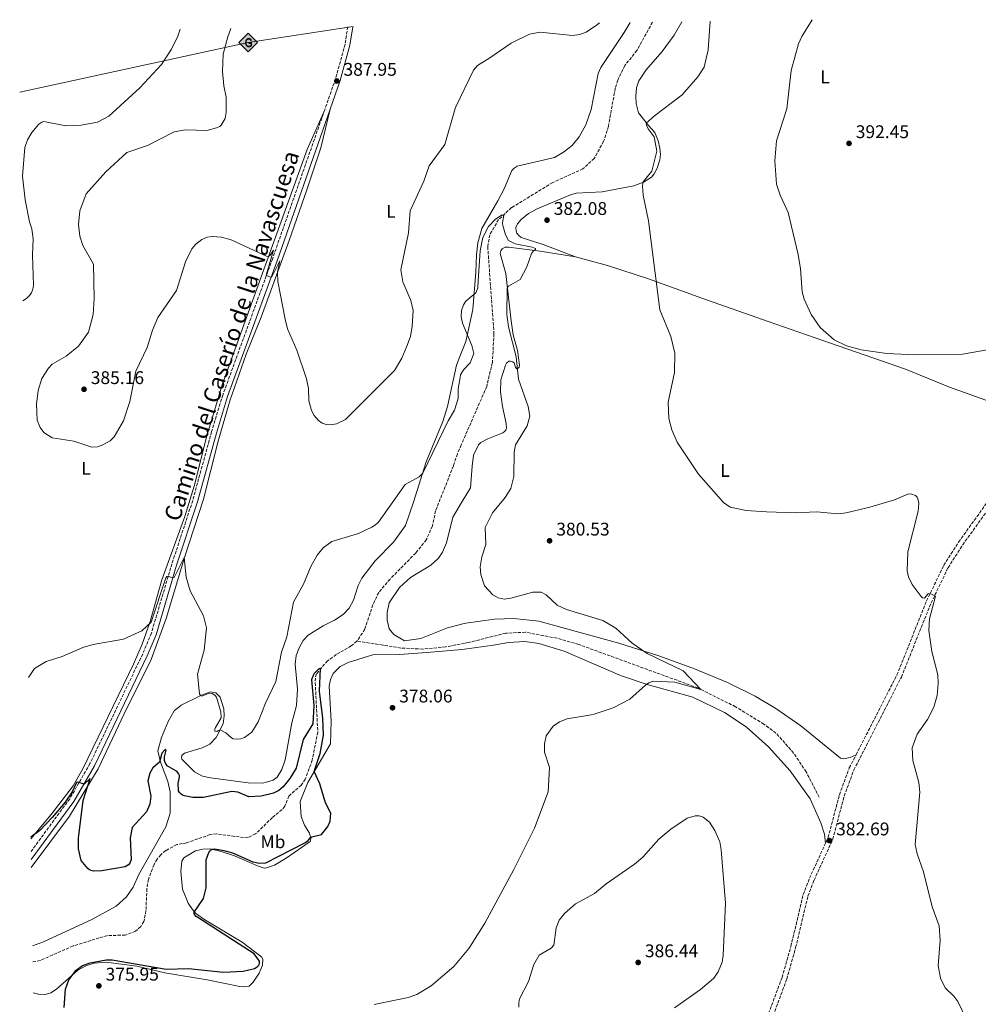
# Model space of a CAD drawing. Units: metres. Extents: x 604454 to 607928, y 4701456 to 4703821.
# Drawn here: x 604454 to 604978, y 4703237 to 4703775 of the extents above; entities that cross this region are included whole.
import ezdxf
from ezdxf.enums import TextEntityAlignment as Align

# ---------------------------------------------------------------- set-up
doc = ezdxf.new("R2010")
doc.units = ezdxf.units.M
doc.header["$MEASUREMENT"] = 0
doc.linetypes.add('DGN Style 3', pattern=[2.435890702152634, 1.739921930109024, -0.6959687720436097])
for name, color, linetype, lineweight in [('Barranco lineal', 142, 'DGN Style 3', 13), ('Camino', 7, 'DGN Style 3', 0), ('Cota de punto acotado terreno', 7, 'Continuous', 0), ('Curva de nivel directora', 30, 'Continuous', 30), ('Curva de nivel intermedia', 30, 'Continuous', 0), ('Etiqueta de uso rústico', 92, 'Continuous', 0), ('Gasoducto', 7, 'Continuous', 13), ('Línea de cambio de uso (parcela vista)', 92, 'Continuous', 0), ('Margen derecho', 7, 'Continuous', 0), ('Punto acotado terreno (símbolo)', 7, 'Continuous', 0), ('Registro Gasoducto', 7, 'Continuous', 0)]:
    doc.layers.add(name, color=color, linetype=linetype, lineweight=lineweight)
doc.styles.add('Style-Arial', font='arial.ttf')

# ---------------------------------------------------------------- blocks, each defined once
blk = doc.blocks.new('5PATER')
at = {"layer": 'Punto acotado terreno (símbolo)', "linetype": 'Continuous', "lineweight": 0}
h = blk.add_hatch(color=51, dxfattribs=at)
edge = h.paths.add_edge_path()
edge.add_ellipse((0, 0), major_axis=(-0.1095731443231308, -0.1110710700762829), ratio=0.9994222409660317, start_angle=0, end_angle=360)
blk = doc.blocks.new('5GASO')
at = {"layer": 'Registro Gasoducto', "linetype": 'Continuous', "lineweight": 0}
for color, points in [(253, [(0, -0.5090000823999756), (-0.509, -8.239997558519242e-08), (0, 0.5089999176000244), (0.0235, 0.2499999176000244), (0.0234, 0.25), (-0.03160000000000001, 0.2425), (-0.0786, 0.2215), (-0.1176, 0.1855), (-0.1481, 0.135), (-0.1681, 0.07150000000000001), (-0.1746, -0.004), (-0.1681, -0.078), (-0.1481, -0.142), (-0.1166, -0.1935), (-0.0756, -0.23), (-0.0266, -0.252), (0.0294, -0.2595), (0.0295, -0.2595000823999757)]), (7, [(0.0295, -0.2595000823999757), (-0.0265, -0.2520000823999757), (-0.0755, -0.2300000823999756), (-0.1165, -0.1935000823999756), (-0.148, -0.1420000823999756), (-0.168, -0.07800008239997559), (-0.1745, -0.004000082399975585), (-0.168, 0.07149991760002442), (-0.148, 0.1349999176000244), (-0.1175, 0.1854999176000244), (-0.0785, 0.2214999176000244), (-0.0315, 0.2424999176000244), (0.0235, 0.2499999176000244), (0.0575, 0.2474999176000244), (0.08800000000000001, 0.2404999176000244), (0.1145, 0.2284999176000244), (0.138, 0.2114999176000244), (0.1575, 0.1899999176000245), (0.173, 0.1644999176000244), (0.185, 0.1339999176000244), (0.193, 0.09899991760002441), (0.1175, 0.07999991760002441), (0.1045, 0.1164999176000244), (0.083, 0.1429999176000244), (0.055, 0.1594999176000245), (0.0225, 0.1649999176000244), (-0.0035, 0.1624999176000244), (-0.0265, 0.1549999176000244), (-0.0475, 0.1419999176000244), (-0.0655, 0.1244999176000244), (-0.0805, 0.1014999176000244), (-0.091, 0.07299991760002442), (-0.097, 0.03949991760002441), (-0.099, 0.0009999176000244148), (-0.097, -0.04100008239997559), (-0.09000000000000001, -0.07750008239997559), (-0.0785, -0.1090000823999756), (-0.062, -0.1345000823999756), (-0.0445, -0.1520000823999756), (-0.024, -0.1645000823999756), (-0.001, -0.1720000823999756), (0.025, -0.1745000823999756), (0.05100000000000001, -0.1720000823999756), (0.078, -0.1635000823999756), (0.104, -0.1500000823999756), (0.127, -0.1330000823999756), (0.127, -0.07100008239997559), (0.0235, -0.07100008239997559), (0.0235, 0.01399991760002442), (0.2025, 0.01399991760002442), (0.2025, -0.1830000823999756), (0.1705, -0.2120000823999756), (0.1275, -0.2370000823999756), (0.0785, -0.2540000823999757)]), (253, [(0, -0.5090000823999756), (0.0295, -0.2595000823999757), (0.0294, -0.2595), (0.0784, -0.254), (0.1274, -0.237), (0.1704, -0.212), (0.2024, -0.183), (0.2024, 0.014), (0.0234, 0.014), (0.0234, -0.07100000000000002), (0.1269, -0.07100000000000002), (0.1269, -0.133), (0.1039, -0.15), (0.0779, -0.1635), (0.0509, -0.172), (0.02490000000000001, -0.1745), (-0.0011, -0.172), (-0.0241, -0.1645), (-0.0446, -0.152), (-0.0621, -0.1345), (-0.0786, -0.109), (-0.0901, -0.0775), (-0.09710000000000002, -0.041), (-0.09910000000000002, 0.001), (-0.09710000000000002, 0.0395), (-0.0911, 0.07300000000000001), (-0.0806, 0.1015), (-0.0656, 0.1245), (-0.04760000000000001, 0.142), (-0.0266, 0.155), (-0.0036, 0.1625), (0.0224, 0.165), (0.0549, 0.1595), (0.0829, 0.143), (0.1044, 0.1165), (0.1174, 0.08), (0.1929, 0.099), (0.1849, 0.134), (0.1729, 0.1645), (0.1574, 0.19), (0.1379, 0.2115), (0.1144, 0.2285), (0.08790000000000002, 0.2405), (0.0574, 0.2475000000000001), (0.0234, 0.25), (0.0235, 0.2499999176000244), (0, 0.5089999176000244), (0.509, -8.239997558519242e-08)])]:
    blk.add_hatch(color=color, dxfattribs=at).paths.add_polyline_path(points)
at = {"layer": 'Registro Gasoducto', "color": 7, "linetype": 'Continuous', "lineweight": 0, "flags": 128}
blk.add_lwpolyline([(0, -0.5090000823999756), (0.509, -8.239997558519242e-08), (0, 0.5089999176000244), (-0.509, -8.239997558519242e-08), (0, -0.5090000823999756)], close=True, dxfattribs=at)

msp = doc.modelspace()

# ---------------------------------------------------------------- linework, layer by layer
at = {"layer": 'Barranco lineal', "color": 142, "linetype": 'DGN Style 3', "lineweight": 13}
for points in [[(604800.1500000004, 4703774.07, 382.1300000000047), (604791.6799999997, 4703758.57, 381.7299999999959), (604785, 4703750.359999999, 381.6699999999983), (604781.1399999997, 4703742.33, 381.6100000000006), (604779.8099999996, 4703737.91, 381.4400000000023), (604776.0800000001, 4703717.119999999, 381.1000000000058), (604773.4699999997, 4703708.980000001, 380.8699999999953), (604768.3399999999, 4703699.59, 380.820000000007), (604762.1799999997, 4703693.869999999, 380.6499999999942), (604745.6200000001, 4703686.41, 380.1300000000047), (604723.1399999997, 4703672.699999999, 380.1300000000047), (604716.0599999996, 4703666.15, 379.9600000000065), (604711.2599999999, 4703657.880000001, 379.8999999999942), (604710.1299999999, 4703651.359999999, 379.8999999999942), (604713.5499999998, 4703603.880000001, 378.8800000000047), (604712.6600000003, 4703587.970000001, 378.5899999999965), (604709.5800000001, 4703574.949999999, 378.4199999999983), (604698.9000000004, 4703550.5, 378), (604695.6699999999, 4703543.029999999, 377.8600000000006), (604693.5199999996, 4703538.060000001, 377.7700000000041), (604691.3799999999, 4703531.57, 377.8800000000047), (604681.6500000004, 4703506.980000001, 377.0899999999965), (604679.9000000004, 4703498.74, 377.0899999999965), (604676.5700000003, 4703491.180000001, 377.0299999999988), (604670.7599999999, 4703483.9, 376.8000000000029), (604656.7400000002, 4703469.67, 375.8899999999995), (604650.5499999998, 4703462.359999999, 375.6600000000035), (604647.2999999998, 4703455.640000001, 375.6600000000035), (604642.9699999997, 4703442.230000001, 375.6100000000006), (604638.6399999997, 4703435.74, 375.4900000000052)], [(604891.2699999996, 4703350.4, 382.4400000000023), (604884.1100000005, 4703364.350000001, 381.8699999999953), (604877.2999999998, 4703374.600000001, 381.7599999999948), (604867.6100000005, 4703385.529999999, 381.3600000000006), (604861.0300000003, 4703390.470000001, 380.9600000000065), (604845.5700000003, 4703399.91, 380.2200000000012), (604825, 4703410.17, 379.9900000000052), (604759.8399999999, 4703433.939999999, 379.3699999999953), (604747.8899999997, 4703437.380000001, 379.3099999999977), (604730.7300000006, 4703440.65, 379.1399999999995), (604719.9400000004, 4703440.09, 379.1399999999995), (604699.5, 4703435, 379.0800000000018), (604697.4199999999, 4703434.609999999, 379.0200000000041), (604687.2300000006, 4703432.66, 378.7400000000052), (604674.7100000001, 4703431.4, 378.570000000007), (604662.7199999997, 4703432, 377.5399999999936), (604652.8300000001, 4703433.600000001, 376.179999999993), (604638.6399999997, 4703435.74, 375.4900000000052)], [(604638.6399999997, 4703435.74, 375.4900000000052), (604635.5599999996, 4703433.140000001, 375.5500000000029), (604627.3499999996, 4703428.439999999, 375.1499999999942), (604622.5999999996, 4703424.99, 375.0399999999936), (604616.5300000003, 4703417.880000001, 374.9799999999959), (604615.9500000002, 4703415.600000001, 374.9199999999983), (604615.8700000001, 4703413.09, 374.8600000000006), (604617.2699999996, 4703386.08, 374.6399999999995), (604614.2000000002, 4703370.67, 374.0099999999948), (604610.4400000004, 4703360.27, 373.6699999999983), (604608.2599999999, 4703357.109999999, 373.6699999999983), (604601.5099999999, 4703351.109999999, 373.6100000000006), (604599.2199999997, 4703345.5, 373.6100000000006), (604597.7699999996, 4703343.689999999, 373.5500000000029), (604592.4400000004, 4703339.350000001, 373.5500000000029), (604583.3099999996, 4703330.430000001, 373.5500000000029), (604579.1799999997, 4703328.550000001, 373.5500000000029), (604576.7000000002, 4703328.390000001, 373.5500000000029), (604562.04, 4703330.449999999, 373.1000000000058), (604558.54, 4703330.060000001, 373.1000000000058), (604545.6600000003, 4703325.58, 372.6399999999995), (604540.1799999997, 4703324.539999999, 372.3600000000006), (604534.1799999997, 4703321.279999999, 371.9600000000065), (604531.4800000006, 4703319.060000001, 371.8999999999942), (604529.4400000004, 4703316.66, 371.8399999999965), (604527.79, 4703313.65, 371.6199999999953), (604524.6900000004, 4703305.529999999, 371.5599999999977), (604523.8600000005, 4703300.539999999, 371.5599999999977), (604523.3799999999, 4703288.52, 371.5), (604522.2599999999, 4703282.560000001, 371.3899999999995), (604520.4900000002, 4703279.730000001, 371.3899999999995), (604517.6399999997, 4703277.210000001, 371.3899999999995), (604512.04, 4703275.060000001, 371.3300000000018), (604502.3300000001, 4703274.880000001, 370.7599999999948), (604497.8399999999, 4703273.65, 370.7100000000065), (604483.5300000003, 4703269.189999999, 370.3099999999977), (604465.6100000005, 4703261.199999999, 369.9600000000065), (604461.4800000006, 4703260.430000001, 369.929999999993)]]:
    msp.add_polyline3d(points, dxfattribs=at)
at = {"layer": 'Camino', "color": 7, "linetype": 'DGN Style 3', "lineweight": 0}
for points in [[(604633.5899999993, 4703771.530000002, 389.0599999999977), (604632.2100000001, 4703761.960000002, 388.7299999999959), (604626.9499999986, 4703743.03, 387.9499999999972), (604621.0199999987, 4703726.100000001, 387.4900000000052)], [(604621.0199999987, 4703726.100000001, 387.4900000000052), (604592.4599999996, 4703644.57, 385.3000000000029), (604565.3599999981, 4703570.270000001, 382.9600000000065), (604559.2199999981, 4703550.240000002, 382.3999999999943), (604548.9299999995, 4703512.630000002, 381.4600000000065), (604537.5500000002, 4703478.080000001, 380.3600000000006), (604526.3200000006, 4703440.08, 378.4900000000052), (604521.6, 4703428.770000001, 378.020000000004), (604492.7600000016, 4703368.830000003, 375.6300000000047), (604481.730000001, 4703349.600000001, 374.5200000000042), (604460.5799999973, 4703320.86, 372.9600000000063)], [(604863.5500000013, 4703224.250000001, 382.2599999999949), (604873.5100000014, 4703251.08, 383.2799999999989), (604878.3900000007, 4703268.250000001, 383.7500000000001), (604885.1000000008, 4703296.440000001, 383.179999999993), (604888.4299999989, 4703305.090000001, 382.9499999999971), (604898.6900000006, 4703327.520000001, 382.6499999999942), (604904.8799999978, 4703351.040000002, 383.0000000000001), (604910.1900000006, 4703365.36, 383.0099999999949), (604936.1700000024, 4703416.140000002, 383.7899999999936), (604952.390000001, 4703456.630000002, 384.8099999999977), (604961.6999999982, 4703475.900000001, 385.4900000000052), (604969.6700000011, 4703488.4, 385.9100000000035), (604993.3399999995, 4703521.28, 387.1199999999953), (605013.6000000013, 4703552.09, 388.1900000000023), (605019.1800000003, 4703562.410000003, 388.6699999999984)], [(604911.3999999977, 4703373.65, 383.1199999999954), (604933.7100000015, 4703417.260000002, 383.7899999999936), (604949.920000001, 4703457.720000001, 384.8099999999977), (604959.3299999967, 4703477.220000003, 385.4900000000052), (604967.4299999991, 4703489.92, 385.9100000000035), (604991.1099999987, 4703522.810000001, 387.1199999999953), (605011.27, 4703553.480000002, 388.1900000000023), (605012.7199999985, 4703556.150000001, 388.320000000007)], [(604894.75, 4703325.410000001, 382.6900000000023), (604896.1299999993, 4703328.439999999, 382.6499999999942), (604902.3000000005, 4703351.850000001, 383.0000000000001), (604907.7099999996, 4703366.449999999, 383.0099999999949), (604911.3999999977, 4703373.65, 383.1199999999954)], [(604721.2699999987, 4703043.330000001, 376.6999999999971), (604723.2299999989, 4703044.37, 376.8699999999954), (604728.019999999, 4703048.01, 377.1399999999995), (604751.2100000011, 4703070.41, 378.2400000000052), (604770.5599999989, 4703087.880000001, 378.699999999997), (604778.1499999973, 4703095.910000003, 379.070000000007), (604784.530000001, 4703104.470000003, 379.3800000000047), (604809.0699999988, 4703142.420000001, 379.7299999999959), (604836.4299999997, 4703178.930000001, 380.2100000000065), (604847.1499999973, 4703195.340000002, 380.7400000000054), (604853.0700000006, 4703205.99, 381.2100000000065), (604861.03, 4703225.240000002, 382.2599999999949), (604870.9400000009, 4703251.920000001, 383.2799999999989), (604875.78, 4703268.930000001, 383.7500000000001), (604882.5100000001, 4703297.240000002, 383.179999999993), (604885.9400000012, 4703306.140000002, 382.9499999999971), (604894.75, 4703325.410000001, 382.6900000000023)]]:
    msp.add_polyline3d(points, dxfattribs=at)
at = {"layer": 'Curva de nivel directora', "color": 30, "linetype": 'Continuous', "lineweight": 30, "elevation": 375, "flags": 128}
for points in [[(604478.6199999996, 4703235.53), (604479.4899999992, 4703245.470000002), (604481.2500000005, 4703250.57), (604485.1799999999, 4703255.990000002), (604488.7400000006, 4703258.53), (604492.8499999989, 4703260.01), (604501.6399999998, 4703261.600000001), (604504.9700000002, 4703261.520000001), (604534.4700000001, 4703256.5), (604546.6399999985, 4703256.84), (604565.7000000001, 4703254.770000001), (604576.5499999997, 4703255.36), (604582.6999999987, 4703256.930000001), (604583.6599999998, 4703257.400000001), (604584.5499999993, 4703258.050000002), (604585.1699999986, 4703258.830000003), (604585.459999999, 4703259.650000002), (604585.3600000007, 4703260.77), (604582.4100000003, 4703264.890000002), (604551.6699999998, 4703284.65), (604550.8600000007, 4703285.250000002), (604550.1900000002, 4703286), (604549.7499999999, 4703286.730000001), (604549.6299999993, 4703287.570000002), (604554.8499999982, 4703295.07), (604556.1899999994, 4703301.01), (604556.2199999985, 4703316.27), (604557.7099999993, 4703320.200000001), (604558.2500000002, 4703321.03), (604558.9799999989, 4703321.77), (604559.9400000002, 4703322.150000002), (604560.9599999993, 4703322.240000002), (604565.8399999987, 4703321.41), (604570.5999999996, 4703320.109999999), (604581.7699999989, 4703315.08), (604585.4999999994, 4703314.4), (604588.879999999, 4703314.539999999), (604610.2699999996, 4703325.59), (604611.9900000007, 4703326.779999999), (604613.1100000005, 4703328.29), (604613.9299999987, 4703328.880000004), (604619.2300000006, 4703330.150000002), (604622.8200000002, 4703334.420000001), (604623.94, 4703337.430000001), (604624.32, 4703341.800000002), (604621.479999999, 4703347.390000002), (604618.4300000002, 4703357.820000002), (604615.2099999995, 4703364.439999999), (604618.5399999998, 4703374.439999999), (604620.3500000002, 4703384.340000002), (604619.9500000002, 4703393.7), (604618.1100000006, 4703408.390000002), (604618.77, 4703420.800000002), (604617.7699999987, 4703420.699999999), (604615.339999999, 4703417.99), (604614.5199999987, 4703416.550000001), (604613.8700000005, 4703414.539999999), (604615.0799999997, 4703400.67)], [(604615.0799999997, 4703400.67), (604614.6399999993, 4703390.62), (604609.2699999983, 4703382.03), (604605.5199999998, 4703366.320000002), (604602.070000001, 4703360.650000001), (604598.4000000008, 4703356.2), (604595.8999999996, 4703354.12), (604592.9899999994, 4703352.630000001), (604586.2300000002, 4703351.060000002), (604579.5899999995, 4703350.720000003), (604573.5399999989, 4703353.180000001), (604570.2599999999, 4703353.600000001), (604554.8700000006, 4703350.350000001), (604549.039999999, 4703350.240000002), (604544.5099999984, 4703351.240000002), (604543.4099999988, 4703351.660000001), (604542.4599999987, 4703352.24), (604541.7199999989, 4703353.010000001), (604541.0799999996, 4703353.970000003), (604540.9599999988, 4703358.180000001), (604541.7500000001, 4703361.359999999), (604541.6499999996, 4703362.350000001), (604541.2099999993, 4703363.34), (604540.5000000007, 4703364.280000002), (604539.6800000003, 4703364.859999999), (604534.9199999995, 4703367.58), (604533.86, 4703369.390000001), (604533.5499999992, 4703370.580000003), (604533.5, 4703372.600000001), (604534.4000000008, 4703376.189999999), (604533.8099999985, 4703376.449999999), (604532.1099999998, 4703374.609999999), (604530.7399999996, 4703369.550000002), (604527.0599999983, 4703366.440000001), (604525.469999999, 4703363.660000003), (604524.4599999988, 4703359.439999999), (604526.0500000002, 4703351.02), (604525.5599999984, 4703346.720000002), (604523.7199999989, 4703342.51), (604515.7599999994, 4703333.940000001), (604514.7000000001, 4703328.350000001), (604515.3199999991, 4703316.37), (604514.5799999993, 4703314.36), (604513.9099999988, 4703313.430000001), (604512.0499999991, 4703312.4), (604499.2799999994, 4703310.170000002), (604494.7300000008, 4703310.04), (604493.4500000001, 4703310.359999999), (604492.5400000004, 4703310.76), (604491.5999999995, 4703311.430000001), (604487.9999999985, 4703315.850000001), (604486.4699999996, 4703322.320000002), (604486.5599999991, 4703328.070000002), (604489.0299999989, 4703348.59), (604492.7899999986, 4703360.77), (604489.6300000001, 4703357.560000001), (604486.2100000003, 4703358.76), (604485.4900000006, 4703358.430000002), (604483.0399999986, 4703353.480000001), (604479.1399999983, 4703347.820000002), (604472.1199999999, 4703339.350000001), (604465.3099999991, 4703332.36), (604460.4599999988, 4703328.680000001)]]:
    msp.add_lwpolyline(points, dxfattribs=at)
at = {"layer": 'Curva de nivel intermedia', "color": 30, "linetype": 'Continuous', "lineweight": 0, "flags": 128}
for points, elevation in [([(604704.600000001, 4703750.319999999), (604711.2200000016, 4703754.55), (604722.9400000006, 4703762.55), (604733.0000000012, 4703767.42), (604738.8500000006, 4703768.489999998), (604756.4100000003, 4703766.779999998), (604760.4700000016, 4703767.3), (604763.9200000004, 4703768.539999999), (604770.150000002, 4703772.720000001), (604771.1199999999, 4703773.619999998)], 385), ([(604901.4700000011, 4703505.399999999), (604889.7300000021, 4703506.349999999), (604878.5700000018, 4703505.939999999), (604862.4400000004, 4703506.439999999), (604851.2700000014, 4703507.240000002), (604842.600000001, 4703509.02), (604838.940000002, 4703511.529999998), (604825.37, 4703527.099999998), (604813.6900000012, 4703544.470000001), (604810.7400000007, 4703551.189999999), (604809.0100000007, 4703557.49), (604808.6900000012, 4703566.399999999), (604812.1800000002, 4703582.609999998), (604812.4200000016, 4703593.099999999), (604810.1300000006, 4703602.180000001), (604804.1500000014, 4703616.859999998), (604798.0600000005, 4703665.4), (604795.1300000002, 4703679.439999999), (604794.6299999995, 4703684.56), (604795.1300000002, 4703686.699999999), (604799.7300000002, 4703692.680000001), (604802.4800000017, 4703703.519999999), (604801.0500000012, 4703711.349999999), (604797.8700000006, 4703715.77), (604796.8600000002, 4703717.789999999), (604796.780000002, 4703718.800000001), (604801.2800000014, 4703722.909999999), (604816.36, 4703734.409999999), (604824.8499999992, 4703744.17), (604828.4299999999, 4703749.489999999), (604830.6699999997, 4703758.88), (604831.5900000005, 4703774.550000001)], 385), ([(605004.9199999998, 4703598.87), (604969.5000000012, 4703592.640000001), (604943.4500000002, 4703592.199999998), (604928.3, 4703592.92), (604914.2699999998, 4703594.9), (604906.1900000019, 4703597.16), (604899.3700000001, 4703600.48), (604891.7500000005, 4703607.149999999), (604886.870000001, 4703614.220000001), (604882.9600000016, 4703622.599999999), (604881.8900000011, 4703626.749999999), (604881.0700000008, 4703639.219999999), (604879.7200000007, 4703647.050000002), (604874.3700000019, 4703669.96), (604869.8700000002, 4703679.570000002), (604867.8400000007, 4703685.420000001), (604866.9199999998, 4703698.310000001), (604867.9400000012, 4703709.220000001), (604873.5700000017, 4703726.630000001), (604875.9299999998, 4703747.61), (604880, 4703762.119999998), (604881.7100000001, 4703766.140000001), (604887.3300000015, 4703775.390000001)], 390), ([(604542.0000000005, 4703770.140000001), (604540.8600000005, 4703766.359999998), (604537.290000001, 4703759.26), (604531.7800000012, 4703750.869999999), (604519.9400000015, 4703738.220000001), (604503.0200000012, 4703722.699999999), (604496.9300000003, 4703719.369999998), (604487.8900000012, 4703717.789999999), (604479.6600000013, 4703717.470000001), (604467.5199999998, 4703719.679999999), (604466.5000000005, 4703719.449999999), (604464.7800000017, 4703718.3), (604461.0900000014, 4703713.800000001), (604458.6500000006, 4703709.739999999), (604457.1399999995, 4703705.59), (604455.8800000012, 4703689.849999999), (604457.3800000009, 4703676.849999999), (604459.6699999998, 4703664.929999999), (604461.0800000002, 4703661.050000001), (604461.7599999997, 4703655.710000001), (604461.3000000014, 4703646.779999998), (604461.8300000012, 4703630.390000001), (604461.5400000006, 4703628.15), (604460.8000000007, 4703626.13), (604459.6000000006, 4703624.449999999), (604458.1000000007, 4703622.999999999), (604456.0800000001, 4703621.760000001)], 380.0000000000001), ([(604569.8100000005, 4703770.560000001), (604568.140000001, 4703765.949999999), (604565.5999999995, 4703756.640000001), (604565.1300000001, 4703747.029999998), (604565.8299999997, 4703739.220000002), (604567.1900000009, 4703733.039999999), (604567.1900000009, 4703724.61), (604566.6700000003, 4703721.430000001), (604564.4700000007, 4703717.779999999), (604563.7100000008, 4703717.07), (604561.8800000001, 4703716.220000002), (604556.7200000014, 4703714.869999999), (604545.0500000014, 4703715.180000001), (604538.7500000005, 4703714.050000001), (604524.2300000008, 4703706.659999999), (604512.9100000019, 4703702.88), (604501.5300000003, 4703692.279999998), (604490.6300000015, 4703680.230000001), (604487.1600000003, 4703670.850000001), (604486.5900000003, 4703663.410000001), (604487.2899999999, 4703657.029999999), (604488.8300000001, 4703651.970000001), (604494.7900000013, 4703641.689999999), (604494.9800000011, 4703623.079999999), (604494.4900000016, 4703614.34), (604491.9800000016, 4703604.580000001), (604486.5800000014, 4703596.980000001), (604479.7400000017, 4703591.51), (604472.1399999999, 4703587.109999998), (604470.040000001, 4703584.909999999), (604466.5000000005, 4703579.210000001), (604464.5300000013, 4703572.800000001), (604463.520000001, 4703565.25), (604463.8600000008, 4703556.539999997), (604465.4800000013, 4703552.430000001), (604467.5900000012, 4703549.869999998), (604472.1500000011, 4703546.849999998), (604484.0399999999, 4703545.029999998), (604493.7200000006, 4703541.84), (604496.8699999999, 4703541.989999999), (604499.8000000003, 4703543.02), (604503.7400000008, 4703545.220000001), (604506.060000001, 4703547.4), (604511.1799999997, 4703556.07), (604514.6200000017, 4703566.699999999), (604517.7599999999, 4703583.329999999), (604524.0099999995, 4703596.289999999), (604526.9000000019, 4703605.73), (604529.9400000017, 4703612.550000002), (604540.0100000012, 4703627.470000002), (604544.9199999997, 4703642.980000001), (604548.5200000005, 4703650.069999998), (604550.6399999994, 4703652.640000001), (604553.9299999997, 4703655.25), (604556.9000000001, 4703656.59), (604559.5900000012, 4703656.899999999), (604564.6300000016, 4703656.59), (604569.8700000009, 4703655.140000001), (604589.6900000003, 4703645.909999999), (604590.5399999997, 4703646.119999999), (604591.3100000008, 4703646.77), (604593.0400000007, 4703649.51), (604589.1100000015, 4703635.75), (604590.9199999997, 4703634.859999998), (604591.530000002, 4703634.680000001), (604592.1199999999, 4703634.890000001), (604596.5800000014, 4703643.619999998), (604595.2800000005, 4703637.46), (604595.360000001, 4703632.259999999), (604599.3500000007, 4703611.76), (604600.6800000007, 4703606.519999999), (604605.8399999995, 4703594.690000001), (604611.0499999997, 4703579.17), (604612.1900000018, 4703573.82), (604612.390000001, 4703567.11), (604613.8600000015, 4703561.84), (604615.3600000013, 4703558.999999999), (604617.7199999995, 4703556.369999998), (604619.6700000007, 4703554.970000001), (604621.8500000001, 4703554.169999998), (604624.2999999998, 4703553.960000001), (604627.4500000014, 4703554.470000001), (604632.3300000008, 4703556.929999999), (604659.1100000006, 4703583.689999999), (604663.1699999997, 4703590.409999999), (604665.9700000003, 4703596.919999998), (604667.8400000011, 4703602.320000002), (604668.8899999994, 4703607.84), (604669.3900000001, 4703616.420000001), (604668.1299999994, 4703621.880000001), (604663.7000000017, 4703632.130000002), (604662.66, 4703638.689999999), (604666.7900000006, 4703658.939999998), (604667.7800000008, 4703670.999999999), (604675.1400000014, 4703687.230000001), (604678.2100000002, 4703695.539999999), (604686.6200000012, 4703707.260000001), (604692.2600000005, 4703726.829999999), (604692.7000000008, 4703727.739999999), (604702.4100000004, 4703747.8), (604704.600000001, 4703750.319999999)], 385), ([(604459.1600000003, 4703415.890000002), (604462.4800000016, 4703420.8), (604468.8699999999, 4703424.699999998), (604477.5600000002, 4703427.4), (604488.8700000002, 4703432.26), (604494.5200000008, 4703433.890000001), (604511.0099999997, 4703436.83), (604521.0900000003, 4703441.42), (604526.2100000011, 4703446.180000001), (604534.1600000017, 4703470.32), (604534.800000001, 4703471.069999998), (604535.6400000014, 4703471.310000001), (604537.1100000021, 4703470.590000001), (604538.070000001, 4703470.419999998), (604538.8300000011, 4703470.619999999), (604544.2699999993, 4703481.42), (604545.4000000001, 4703470.749999999), (604547.5300000003, 4703463.17), (604554.7200000009, 4703449.59), (604556.4700000011, 4703443.04), (604555.1000000008, 4703430.76), (604551.4400000018, 4703417.789999999), (604552.6700000013, 4703406.99), (604553.2099999998, 4703406.060000001), (604553.8700000015, 4703405.75), (604557.4800000013, 4703407.16), (604558.4800000006, 4703407.25), (604559.4900000007, 4703407.069999998), (604560.4200000007, 4703406.609999998), (604561.2600000009, 4703405.989999999), (604561.9800000007, 4703405.100000001), (604564.3299999998, 4703397.08), (604564.5300000011, 4703393.79), (604561.4199999997, 4703388.529999998), (604561.0199999996, 4703387.569999999), (604560.9600000015, 4703386.579999999), (604562.1600000019, 4703386.38), (604563.0400000003, 4703386.960000001), (604564.0000000013, 4703387.369999998), (604566.9800000008, 4703385.679999998), (604570.1700000004, 4703382.859999999), (604571.1000000003, 4703382.399999999), (604573.1800000012, 4703382.109999998), (604575.2599999999, 4703382.439999999), (604577.2699999993, 4703383.17), (604581.2100000001, 4703385.929999999), (604584.7300000006, 4703391.689999999), (604588.6599999999, 4703401.880000001), (604594.400000002, 4703413.759999999), (604597.4400000018, 4703429.67), (604600.3800000012, 4703438.039999999), (604604.0400000003, 4703456.980000001), (604609.4900000017, 4703466.949999999), (604613.4600000014, 4703476.470000002), (604616.9700000007, 4703482.789999999), (604620.1600000003, 4703486.84), (604624.9900000005, 4703490.189999999), (604639.5400000016, 4703494.640000001), (604646.8200000015, 4703498.079999999), (604648.7999999997, 4703499.310000001), (604650.3900000011, 4703500.800000001), (604665.0000000002, 4703521.439999999), (604672.6600000003, 4703525.63), (604674.6100000015, 4703527.640000002), (604688.4400000006, 4703556.079999999), (604691.9100000019, 4703561.909999999), (604693.880000001, 4703568.319999999), (604694.0199999996, 4703573.569999999), (604695.0800000012, 4703579.789999999), (604695.3300000017, 4703581.240000002), (604696.8400000003, 4703583.99), (604700.4500000002, 4703587.939999999), (604702.4599999996, 4703593.029999999), (604701.370000001, 4703597.350000001), (604696.3300000008, 4703609.529999999), (604695.6900000015, 4703613.07), (604695.7699999998, 4703616.369999999), (604696.8899999995, 4703619.560000001), (604698.2300000007, 4703621.600000001), (604703.5599999994, 4703626.029999999), (604704.6900000003, 4703628.819999999), (604704.9400000006, 4703632.699999999), (604705.9199999997, 4703649.039999999), (604707.4000000015, 4703656.380000001), (604710.5599999999, 4703662.449999999), (604714.3799999999, 4703666.359999998), (604717.9800000007, 4703668.690000001), (604718.8400000012, 4703668.390000001), (604718.3200000004, 4703665.409999999), (604718.2100000009, 4703663.92), (604718.3899999998, 4703662.949999998), (604719.8000000002, 4703657.869999999), (604721.4699999999, 4703654.720000001), (604725.0999999997, 4703652.930000001), (604734.3400000001, 4703651.059999999), (604736.1799999997, 4703650.27), (604736.26, 4703649.720000001), (604735.2100000017, 4703649.019999999), (604733.9900000013, 4703647.619999999), (604731.4500000001, 4703640.359999999), (604727.8500000013, 4703633.430000001)], 380.0000000000001), ([(604727.8500000013, 4703633.430000001), (604721.4699999999, 4703629.76), (604721.0000000005, 4703629.21), (604720.8000000016, 4703628.619999998), (604720.4900000008, 4703614.25), (604721.5599999992, 4703607.48), (604725.6600000008, 4703591.140000001), (604726.860000001, 4703579.02), (604732.2800000014, 4703564.059999999), (604733.1900000012, 4703558.789999999), (604731.7200000006, 4703553.34), (604725.2100000015, 4703542.999999999), (604724.5600000012, 4703538.96), (604724.4400000004, 4703525.789999999), (604722.7500000006, 4703519.17), (604719.7399999998, 4703514.17), (604712.6699999999, 4703505.859999999), (604708.8099999998, 4703497.8), (604709.1600000008, 4703488.499999999), (604706.9099999999, 4703481.789999999), (604706.0200000004, 4703476.409999998), (604706.4400000006, 4703472.130000001), (604708.3600000005, 4703466.02), (604712.9000000001, 4703461.04), (604715.900000002, 4703459.399999999), (604719.1200000007, 4703458.730000001), (604722.7599999995, 4703459.17), (604734.7600000004, 4703462.449999998), (604739.2700000008, 4703462.460000001), (604742.0900000016, 4703460.999999999), (604748.0799999996, 4703455.369999999), (604753.1, 4703452.970000001), (604773.1000000003, 4703447.060000001), (604780.1600000013, 4703442.87), (604789.110000001, 4703434.73), (604797.170000001, 4703429.039999999), (604816.8300000017, 4703419.539999999), (604826.6300000006, 4703409.390000002), (604812.3800000013, 4703413.300000001), (604800.610000001, 4703413.859999999), (604798.2000000014, 4703412.980000001), (604796.3399999995, 4703411.73), (604787.7699999998, 4703404.13), (604778.61, 4703399.289999999), (604767.7400000005, 4703395.59), (604753.4800000021, 4703393.340000001), (604749.4000000006, 4703391.730000001), (604745.8500000011, 4703389.220000001), (604742, 4703384), (604741.1300000005, 4703379.679999999), (604741.1799999997, 4703375.130000001), (604743.8000000016, 4703366.67), (604743.1399999999, 4703353.369999998), (604735.6800000012, 4703333.519999998), (604724.2999999997, 4703311.01), (604708.5300000004, 4703281.55), (604700.0900000003, 4703268.359999998), (604699.7300000006, 4703267.789999999), (604691.5600000009, 4703257.92), (604679.2300000016, 4703247.380000001), (604671.3500000003, 4703242.710000002), (604666.6200000007, 4703240.970000001), (604647.9800000016, 4703237.249999999)], 380.0000000000001), ([(604971.6, 4703229.430000001), (604966.9700000009, 4703238.739999999), (604964.8400000008, 4703241.699999999), (604960.1500000014, 4703246.199999998), (604957.5200000006, 4703251.580000001), (604956.28, 4703258.470000001), (604957.3100000005, 4703272.210000002), (604956.8099999998, 4703280.140000001), (604953.0700000003, 4703290.609999999), (604948.22, 4703309.77), (604944.730000001, 4703319.529999998), (604943.6600000003, 4703324.600000001), (604946.2900000011, 4703353.289999999), (604945.6300000016, 4703358.560000001), (604942.3600000016, 4703370.539999999), (604942.1100000013, 4703377.5), (604944.8100000013, 4703384.930000001), (604950.4500000008, 4703392.939999999), (604953.9300000009, 4703399.65), (604955.7200000013, 4703406.13), (604956.2000000018, 4703412.63), (604956.1200000015, 4703417.259999999), (604952.8300000012, 4703430.17), (604951.2100000007, 4703441.52), (604951.5999999996, 4703448), (604954.8600000007, 4703460.34), (604951.8600000012, 4703461.730000001), (604950.8700000009, 4703461.560000001), (604948.79, 4703459.16), (604947.7500000006, 4703459.430000001), (604946.9100000003, 4703460.159999999), (604942.1200000002, 4703466.659999999), (604940.0999999996, 4703470.899999999), (604939.4100000013, 4703474.199999998), (604939.6900000006, 4703484.59), (604945.3900000004, 4703506.74), (604945.6800000009, 4703511.220000001), (604945.2200000006, 4703513.539999999), (604944.730000001, 4703514.480000001), (604943.8800000015, 4703515.27), (604941.8699999999, 4703516.019999999), (604940.7000000009, 4703516.189999999), (604939.7100000007, 4703516.099999999), (604932.4199999995, 4703512.930000001), (604918.8499999997, 4703508.970000001), (604906.0100000009, 4703505.88), (604901.4700000011, 4703505.399999999)], 385), ([(604727.1699999997, 4703235.779999998), (604727.1100000015, 4703238.119999998), (604727.5200000005, 4703240.34), (604732.4300000012, 4703249.660000001), (604735.3700000005, 4703259.119999998), (604738.2600000005, 4703264.199999998), (604744.7300000014, 4703267.899999999), (604746.2300000011, 4703269.659999999), (604747.6000000014, 4703279.140000001), (604749.2400000021, 4703283.279999998), (604752.0400000004, 4703286.99), (604758.0599999997, 4703292.119999998), (604768.430000001, 4703297.88), (604774.8100000002, 4703303.090000001), (604790.4100000019, 4703313.819999999), (604794.8200000018, 4703317.689999999), (604803.6600000019, 4703327.489999999), (604810.0999999993, 4703333.02), (604819.0800000002, 4703338.999999999), (604823.4600000011, 4703340.369999999), (604825.6900000018, 4703340.310000001), (604827.8399999999, 4703339.619999998), (604831.3600000005, 4703336.779999999), (604834.2100000002, 4703332.26), (604836.9400000017, 4703326.029999998), (604837.7500000007, 4703321.66), (604840.0100000005, 4703292.519999998), (604838.7600000009, 4703264.04), (604838.1399999995, 4703260.26), (604836.0400000007, 4703254.970000001), (604833.7499999997, 4703251.59), (604826.2999999998, 4703245.439999999), (604812.130000001, 4703235.279999999)], 385)]:
    msp.add_lwpolyline(points, dxfattribs=dict(at, elevation=elevation))
at = {"layer": 'Gasoducto', "color": 7, "linetype": 'Continuous', "lineweight": 13, "extrusion": (-0.06013417794779692, -0.007521420011917247, 0.9981619652559134), "elevation": -71350.02350127336, "flags": 128}
msp.add_lwpolyline([(-4592362.461897888, 1181595.901828818), (-4592360.945644055, 1181537.818638698), (-4592349.559021494, 1181410.266633124)], dxfattribs=at)
at = {"layer": 'Línea de cambio de uso (parcela vista)', "color": 92, "linetype": 'Continuous', "lineweight": 0}
for points in [[(604787.8700000001, 4703773.880000001, 384.2100000000065), (604784.6799999997, 4703768.310000001, 383.8300000000018), (604772, 4703749.27, 384.8000000000029), (604770.4500000002, 4703746.039999999, 384.2799999999988), (604766.6799999997, 4703726.220000001, 382.3399999999965), (604763.6699999999, 4703717.84, 382.0599999999977), (604760.1500000004, 4703711.300000001, 382), (604756.25, 4703706.59, 382.9100000000035), (604751.5899999999, 4703702.9, 383.4799999999959), (604746.6600000003, 4703700.02, 383.6600000000035), (604726.25, 4703695.350000001, 383.3699999999953), (604724.5899999999, 4703694.220000001, 383.1999999999971), (604723.3499999996, 4703692.930000001, 382.9100000000035), (604719.1600000003, 4703682.960000001, 382.3399999999965), (604715.6699999999, 4703676.33, 381.429999999993), (604706.9699999997, 4703661.25, 380.5800000000018), (604704.7800000003, 4703653.52, 380.5800000000018), (604704.0199999996, 4703646.949999999, 380.6900000000023), (604703.6200000001, 4703637.4, 380.75), (604702.0499999998, 4703616.99, 379.7799999999988), (604699.2599999999, 4703604.430000001, 379.8399999999965), (604698.0999999996, 4703599.5, 380.6300000000047), (604694.8899999997, 4703591.380000001, 381.7100000000065), (604692.9800000006, 4703586.560000001, 382.3399999999965), (604688.1500000004, 4703564.050000001, 381.7200000000012), (604685.6399999997, 4703555.789999999, 381.1499999999942), (604676.5199999996, 4703533.82, 380.2899999999936), (604669.5899999999, 4703511.710000001, 379.3800000000047), (604665.2199999997, 4703499.039999999, 379.7799999999988), (604658.6900000004, 4703489.91, 379.2700000000041), (604648.5999999996, 4703479.609999999, 378.5800000000018), (604641.3099999996, 4703470.17, 378.75), (604639.25, 4703466.220000001, 378.8699999999953), (604636.8499999996, 4703458.100000001, 378.3500000000058), (604634.4100000003, 4703453.779999999, 377.8399999999965), (604631.1600000003, 4703450.380000001, 377.6100000000006), (604626.4400000004, 4703447.279999999, 377.5), (604620.2699999996, 4703444.16, 377.6100000000006), (604612, 4703439.060000001, 378.5800000000018), (604609.3200000003, 4703436.16, 378.9199999999983), (604607.0300000003, 4703432.01, 379.320000000007), (604605.3799999999, 4703427.949999999, 379.6100000000006), (604604.8399999999, 4703423.26, 379.6100000000006), (604606.2599999999, 4703409.460000001, 379.4900000000052), (604605.6100000005, 4703400.5, 379.1000000000058), (604603.1600000003, 4703391.100000001, 378.8099999999977), (604599.3799999999, 4703370.930000001, 378.6399999999995), (604597.6399999997, 4703365.67, 378.5299999999988), (604595.1200000001, 4703361.350000001, 378.3500000000058), (604592.9299999997, 4703359.76, 378.3000000000029), (604587.2199999997, 4703358.08, 378.0099999999948), (604579.29, 4703358.380000001, 377.9600000000065), (604558.7100000001, 4703360.970000001, 378.2400000000052), (604554.2699999996, 4703361.949999999, 378.3500000000058), (604549.8300000001, 4703364.32, 378.179999999993), (604543.0099999999, 4703371.220000001, 377.6699999999983), (604542.7699999996, 4703371.980000001, 377.6699999999983), (604542.9699999997, 4703373.32, 377.6699999999983), (604544.4600000001, 4703374.58, 377.7299999999959), (604554.1600000003, 4703377.380000001, 378.070000000007), (604558.1799999997, 4703379.52, 378.6399999999995), (604561.8200000003, 4703383.060000001, 379.4400000000023), (604565.6200000001, 4703390.630000001, 380.2899999999936), (604566.1900000004, 4703394.980000001, 380.5200000000041), (604566, 4703398.77, 380.9799999999959), (604564, 4703405.07, 380.9199999999983), (604561.6200000001, 4703407.480000001, 380.6300000000047), (604558.5899999999, 4703408.109999999, 380.3500000000058), (604553.7199999997, 4703406.289999999, 380.0099999999948), (604542.6500000004, 4703400.710000001, 378.5299999999988), (604538.8399999999, 4703397.66, 378.0099999999948), (604535.4800000006, 4703391.850000001, 377.6100000000006), (604531.8600000005, 4703383.17, 376.929999999993), (604529.8700000001, 4703375.730000001, 375.8999999999942), (604531.2300000006, 4703369.689999999, 375.1100000000006), (604535.3200000003, 4703358.970000001, 374.5899999999965), (604536.5599999996, 4703353.4, 374.3099999999977), (604536.5700000003, 4703341.67, 373.8000000000029), (604534.1699999999, 4703334.25, 373.4499999999971), (604519.5199999996, 4703308.210000001, 373.8000000000029), (604516.4199999999, 4703301.230000001, 373.2799999999988), (604512.7000000002, 4703295.970000001, 372.7700000000041), (604507.0599999996, 4703290.930000001, 372.5399999999936), (604493.8700000001, 4703283.630000001, 372.7100000000065), (604467.3600000005, 4703271.41, 371.75), (604461.3499999996, 4703269.189999999, 371.5)], [(604758.0599999996, 4703645.730000001, 383.0099999999948), (604740.4800000006, 4703652.59, 381.6999999999971), (604728.3600000005, 4703656.430000001, 381.4199999999983), (604727.1200000001, 4703657.439999999, 381.4199999999983), (604726.0899999999, 4703658.800000001, 381.4799999999959), (604725.5800000001, 4703660.029999999, 381.5299999999988), (604725.5099999999, 4703661.779999999, 381.6499999999942), (604726.3600000005, 4703663.74, 381.6499999999942), (604728.4100000003, 4703666.180000001, 381.929999999993), (604732.3499999996, 4703669.460000001, 382.1600000000035), (604737.1100000005, 4703671.960000001, 382.1600000000035), (604755.3300000001, 4703679.699999999, 382.7899999999936), (604758.4100000003, 4703680.550000001, 382.8399999999965), (604772.6799999997, 4703681.359999999, 383.5800000000018), (604789.9500000002, 4703684.680000001, 384.9499999999971), (604795.2100000001, 4703686.52, 385.1199999999953), (604799.5899999999, 4703689.33, 385.75), (604801.0599999996, 4703691.210000001, 385.9199999999983), (604802.7800000003, 4703694.24, 386.1499999999942), (604804.2199999997, 4703698.800000001, 386.0299999999988), (604804.6100000005, 4703701.640000001, 386.0299999999988), (604804.2199999997, 4703705.25, 386.0299999999988), (604803.2999999998, 4703709.27, 385.9799999999959), (604801.3899999997, 4703713.75, 385.5800000000018), (604798, 4703717.480000001, 385.3500000000058), (604792.5599999996, 4703724.460000001, 383.4700000000012), (604791.2800000003, 4703729.52, 382.5599999999977), (604791.04, 4703733.609999999, 382.2200000000012), (604791.4299999997, 4703738.100000001, 382.1600000000035), (604792.6799999997, 4703742.029999999, 382.1000000000058), (604796.6100000005, 4703748.02, 382.1000000000058), (604805.4100000003, 4703758.09, 382.4400000000023), (604811.9800000006, 4703766.850000001, 382.6699999999983), (604816.1900000004, 4703774.310000001, 383.7200000000012)], [(604621.0199999996, 4703726.100000001, 387.4900000000052), (604611.4100000003, 4703704.42, 386.6999999999971), (604564.9600000001, 4703575.789999999, 382.9400000000023), (604556.4199999999, 4703547.17, 382.4799999999959), (604549.79, 4703520.49, 381.6300000000047), (604544.5899999999, 4703503.84, 381.3399999999965), (604531.9500000002, 4703469.199999999, 381.0599999999977), (604525.6600000003, 4703446.480000001, 380.1399999999995), (604521.2400000002, 4703434.16, 379), (604516.5199999996, 4703423.09, 378.320000000007), (604488.8399999999, 4703365.99, 375.8099999999977), (604483.5, 4703356.609999999, 375.5899999999965), (604471.6200000001, 4703340.970000001, 375.5299999999988), (604460.4800000006, 4703327.640000001, 374.8500000000058)], [(604460.7100000001, 4703312.100000001, 372.4199999999983), (604481.5499999998, 4703340.07, 374.1399999999995), (604497.1900000004, 4703365.970000001, 375.4499999999971), (604511.4800000006, 4703396.060000001, 376.0800000000018), (604526.2400000002, 4703425.720000001, 377.5599999999977), (604534.4199999999, 4703448.060000001, 378.6399999999995), (604544.4699999997, 4703481.470000001, 379.9499999999971), (604554.8099999996, 4703513.33, 381.5500000000029), (604562.8499999996, 4703545.039999999, 382.3399999999965), (604569.2599999999, 4703567.060000001, 382.8600000000006), (604578.1600000003, 4703592.550000001, 383.6499999999942), (604586.3600000005, 4703612.880000001, 384.1100000000006), (604601.6600000003, 4703654.800000001, 385.5299999999988), (604611.2199999997, 4703682.49, 385.9900000000052), (604618.9100000003, 4703705.380000001, 386.9600000000065), (604624, 4703726.4, 387.5200000000041)], [(604758.0599999996, 4703645.730000001, 383.0099999999948), (604738.8499999996, 4703648.949999999, 380.1100000000006), (604721.4100000003, 4703651.02, 379.7100000000065), (604719.5999999996, 4703651.01, 379.7100000000065), (604718.0899999999, 4703650.09, 379.7100000000065), (604717.3399999999, 4703649.09, 379.5899999999965), (604716.9199999999, 4703647.539999999, 379.5399999999936), (604719.9500000002, 4703636.619999999, 379.4799999999959), (604722.8899999997, 4703610.880000001, 381.1900000000023), (604723.9900000002, 4703603.130000001, 380.9100000000035), (604726.4400000004, 4703594.52, 380.6199999999953), (604727.5700000003, 4703586.560000001, 380.7899999999936), (604727.3399999999, 4703585.539999999, 380.7899999999936), (604726.7699999996, 4703584.890000001, 380.3899999999995), (604726.0700000003, 4703584.619999999, 380.2200000000012), (604725.2999999998, 4703585.34, 379.6499999999942), (604724.5499999998, 4703587.789999999, 379.4199999999983), (604723.7300000006, 4703588.390000001, 379.3099999999977), (604722.5, 4703588.850000001, 379.0800000000018), (604721.6500000004, 4703588.779999999, 379.0200000000041), (604720.4400000004, 4703587.75, 379.0200000000041), (604719.75, 4703586.57, 379.0200000000041), (604717.3200000003, 4703578.640000001, 378.9700000000012), (604717.0300000003, 4703571.92, 378.8000000000029), (604718.1600000003, 4703564.029999999, 378.5099999999948), (604720.2100000001, 4703554.680000001, 378.8000000000029), (604720.3799999999, 4703552.140000001, 378.8000000000029), (604720.04, 4703551.09, 378.9100000000035), (604719.3499999996, 4703550.289999999, 378.9100000000035), (604718.3600000005, 4703549.609999999, 378.9100000000035), (604710.25, 4703546.32, 378.6300000000047), (604706.2999999998, 4703544.33, 378.4499999999971), (604705.0300000003, 4703543.09, 378.4499999999971), (604702.3499999996, 4703537.4, 378.4499999999971), (604701.7100000001, 4703531.32, 378.4499999999971), (604700.7199999997, 4703519.529999999, 378.3999999999942), (604696.1699999999, 4703512.050000001, 378.2100000000065), (604690.9699999997, 4703503.52, 378), (604687.6600000003, 4703489.5, 378.1100000000006), (604685.4600000001, 4703484.390000001, 378.1699999999983), (604683.3099999996, 4703481.140000001, 378.1699999999983), (604679.0899999999, 4703477.34, 378.1699999999983), (604667.8499999996, 4703470.480000001, 378.1100000000006), (604661.8600000005, 4703465.029999999, 378.1100000000006), (604656.2599999999, 4703456.609999999, 377.8800000000047), (604655.1100000005, 4703451.33, 377.8800000000047), (604655.1200000001, 4703447.210000001, 377.8800000000047), (604656.3300000001, 4703442.4, 378.0599999999977), (604658.8499999996, 4703439.350000001, 378.2299999999959), (604664.6399999997, 4703435.980000001, 378.6300000000047), (604673.5, 4703437.15, 378.9100000000035), (604688.1900000004, 4703442.939999999, 379.820000000007), (604697.2400000002, 4703445.42, 380.5500000000029), (604698.0999999996, 4703445.66, 380.6199999999953), (604713.8200000003, 4703447.689999999, 380.2200000000012), (604724.4299999997, 4703448.15, 379.7100000000065), (604738.0800000001, 4703446.619999999, 379.6499999999942), (604781.8300000001, 4703434.710000001, 379.820000000007), (604803.7000000002, 4703427.689999999, 380.2200000000012), (604823.1699999999, 4703420.619999999, 380.3300000000018), (604841.1699999999, 4703413.210000001, 380.8500000000058), (604856.2999999998, 4703405.630000001, 381.1300000000047), (604867.54, 4703398.970000001, 381.25), (604881.2999999998, 4703389.42, 381.7599999999948), (604902.8600000005, 4703371.77, 382.8399999999965), (604904.5599999996, 4703371.380000001, 383.0099999999948), (604908.2300000006, 4703372.15, 383.3000000000029), (604911.4000000004, 4703373.65, 383.1199999999953)], [(604758.0599999996, 4703645.730000001, 383.0099999999948), (604775.5300000003, 4703641.060000001, 383.9799999999959), (604797.9600000001, 4703633.689999999, 384.7200000000012), (604827.1299999999, 4703623.220000001, 386.9499999999971), (604863.4100000003, 4703610.470000001, 388.8300000000018), (604888.4199999999, 4703601.699999999, 389.3999999999942), (604938.4699999997, 4703584.430000001, 389.4499999999971), (604962.4400000004, 4703574.57, 388.7100000000065), (604987.3899999997, 4703565.57, 387.9700000000012), (605012.7199999997, 4703556.15, 388.320000000007)], [(604894.75, 4703325.41, 382.6900000000023), (604894.1699999999, 4703330.25, 382.6900000000023), (604892.1600000003, 4703336.42, 382.6900000000023), (604886.3899999997, 4703349.550000001, 382.5200000000041), (604875.4400000004, 4703364.91, 382.179999999993), (604863.5199999996, 4703377.980000001, 381.7799999999988), (604851.2699999996, 4703388.890000001, 381.0399999999936), (604839.4299999997, 4703396.800000001, 381.0399999999936), (604822.1900000004, 4703405.15, 380.4100000000035), (604797.2300000006, 4703411.99, 379.8999999999942), (604782.6500000004, 4703417.07, 379.7299999999959), (604751.9299999997, 4703430.189999999, 379.5), (604738.0599999996, 4703434.51, 379.5), (604730.3399999999, 4703435.52, 379.3300000000018), (604721.5599999996, 4703434.930000001, 379.0500000000029), (604713.2800000003, 4703433.600000001, 379.3099999999977), (604697.4699999997, 4703431.32, 378.9900000000052), (604696.0999999996, 4703431.119999999, 378.9700000000012), (604676.8499999996, 4703429.460000001, 378.570000000007), (604661.9199999999, 4703428.390000001, 378.1100000000006), (604647.3600000005, 4703428.310000001, 377.7100000000065), (604633.8099999996, 4703424.01, 376.6900000000023), (604629.4100000003, 4703421.810000001, 376.3500000000058), (604625.75, 4703418.029999999, 376.0599999999977), (604624.1799999997, 4703414.880000001, 376.0599999999977), (604623.4299999997, 4703411.17, 376), (604624.5999999996, 4703391.949999999, 375.8300000000018), (604624.1200000001, 4703379.67, 375.8899999999995), (604611.8700000001, 4703358.449999999, 374.6399999999995), (604607.6500000004, 4703348.189999999, 374.3500000000058), (604608.1699999999, 4703339.970000001, 374.3500000000058), (604610.0800000001, 4703335.16, 374.4700000000012), (604612.7199999997, 4703330.76, 374.8099999999977), (604613.5499999998, 4703327.850000001, 375.2599999999948), (604613.1100000005, 4703326.33, 375.4900000000052), (604600.4500000002, 4703317.51, 376.6900000000023), (604593.5199999996, 4703313.34, 376.3500000000058), (604589.2699999996, 4703311.779999999, 376.179999999993), (604587.8700000001, 4703311.75, 376.0599999999977), (604584.3899999997, 4703312.880000001, 375.7200000000012), (604571.7100000001, 4703318.470000001, 375.4900000000052), (604564.4699999997, 4703320.869999999, 375.6100000000006), (604558.4500000002, 4703322.189999999, 374.9799999999959), (604554.4000000004, 4703322.15, 374.5800000000018), (604550.4600000001, 4703321.140000001, 374.070000000007), (604544, 4703317.42, 373.4400000000023), (604543.4500000002, 4703316.51, 373.2700000000041), (604543.0099999999, 4703315.430000001, 373.2700000000041), (604542.4199999999, 4703309.859999999, 373.2700000000041), (604543.3300000001, 4703300.140000001, 373.2700000000041), (604546.4100000003, 4703292.57, 374.3500000000058), (604548.8200000003, 4703289.02, 374.9799999999959), (604550.4000000004, 4703287.130000001, 375.1499999999942), (604555.0499999998, 4703283.810000001, 375.429999999993), (604575.8899999997, 4703271.279999999, 375.6100000000006), (604586.7400000002, 4703263, 374.9799999999959), (604587.29, 4703261.74, 374.9799999999959), (604587.0999999996, 4703258.710000001, 375.0399999999936), (604585.3099999996, 4703254.210000001, 375.7200000000012), (604582, 4703249.449999999, 376.5200000000041), (604579.7000000002, 4703247.25, 377.0899999999965), (604577.4199999999, 4703246.83, 377.3699999999953), (604574.5899999999, 4703246.939999999, 377.6600000000035), (604556.7599999999, 4703250.65, 377.2599999999948), (604533.6100000005, 4703254.460000001, 375.7799999999988), (604518.3099999996, 4703258.199999999, 375.6100000000006), (604501.5899999999, 4703260.359999999, 375.320000000007), (604495.1399999997, 4703259.82, 375.320000000007), (604490.4500000002, 4703258.230000001, 375.1499999999942), (604486.0800000001, 4703255.850000001, 375.0899999999965), (604474.5300000003, 4703245.57, 374.6399999999995), (604471.2999999998, 4703243.550000001, 374.3500000000058), (604468.3200000003, 4703242.699999999, 374.070000000007), (604464.5599999996, 4703242.800000001, 373.7299999999959), (604461.7300000006, 4703243.560000001, 373.2100000000065)]]:
    msp.add_polyline3d(points, dxfattribs=at)
at = {"layer": 'Margen derecho', "color": 7, "linetype": 'Continuous', "lineweight": 0}
for points in [[(604636.3399999985, 4703771.570000002, 389.0700000000071), (604634.8599999989, 4703761.400000001, 388.7299999999959), (604629.5399999992, 4703742.220000001, 387.9499999999972), (604624.0000000002, 4703726.4, 387.5200000000041)], [(604624.0000000002, 4703726.4, 387.5200000000041), (604595.0100000022, 4703643.650000001, 385.3000000000029), (604567.9299999987, 4703569.41, 382.9600000000065), (604561.8299999988, 4703549.49, 382.3999999999943), (604551.5300000012, 4703511.850000001, 381.4600000000065), (604540.140000001, 4703477.27, 380.3600000000006), (604528.8799999978, 4703439.170000001, 378.4900000000052), (604524.0699999998, 4703427.660000003, 378.020000000004), (604495.1700000013, 4703367.560000002, 375.6300000000047), (604483.9999999999, 4703348.12, 374.5200000000042), (604460.6399999999, 4703316.380000001, 372.8000000000029)]]:
    msp.add_polyline3d(points, dxfattribs=at)

# ---------------------------------------------------------------- block references
at = {"layer": 'Punto acotado terreno (símbolo)', "color": 7, "linetype": 'Continuous', "lineweight": 0, "xscale": 10, "yscale": 10, "zscale": 10}
for p in [(604627.6499999982, 4703741.880000001, 387.9499999999971), (604907.5599999976, 4703707.800000002, 392.4499999999975), (604742.5299999998, 4703665.84, 382.0800000000022), (604489.5199999984, 4703573.390000001, 385.160000000004), (604743.9299999991, 4703490.610000002, 380.5299999999988), (604658.089999999, 4703399.370000001, 378.0599999999982), (604896.850000001, 4703326.75, 382.6900000000023), (604792.3299999973, 4703260.140000002, 386.4400000000023), (604497.6299999978, 4703247.37, 375.9499999999975)]:
    msp.add_blockref('5PATER', p, dxfattribs=at)
at = {"layer": 'Registro Gasoducto', "color": 7, "linetype": 'Continuous', "lineweight": 0, "xscale": 10, "yscale": 10, "zscale": 10}
msp.add_blockref('5GASO', (604579.2899999982, 4703762.88, 385.5399999999936), dxfattribs=at)

# ---------------------------------------------------------------- texts
at = {"color": 7, "linetype": 'Continuous', "lineweight": 0, "style": 'Style-Arial'}
msp.add_text('Camino del Caserío de la Navascuesa', height=9, rotation=71.91381999999999, dxfattribs=at).set_placement((604574.4404971944, 4703601.239341613, 382.570000000007), align=Align.CENTER)
at = {"layer": 'Cota de punto acotado terreno', "color": 7, "linetype": 'Continuous', "lineweight": 0, "style": 'Style-Arial'}
for s, p in [('387.95', (604631.3099999976, 4703744.739999999, 387.9499999999971)), ('392.45', (604911.2100000004, 4703710.670000001, 392.4499999999971)), ('382.08', (604746.1900000015, 4703668.710000002, 382.0800000000018)), ('385.16', (604493.1800000002, 4703576.260000001, 385.1600000000035)), ('380.53', (604747.5799999973, 4703493.470000002, 380.5299999999988)), ('378.06', (604661.7500000007, 4703402.240000002, 378.0599999999977)), ('382.69', (604900.5100000006, 4703329.61, 382.6900000000023)), ('386.44', (604795.9899999991, 4703263.010000001, 386.4400000000023)), ('375.95', (604501.2899999993, 4703250.240000002, 375.9499999999971))]:
    msp.add_text(s, height=7.000000000000002, dxfattribs=at).set_placement(p)
at = {"layer": 'Etiqueta de uso rústico', "color": 92, "linetype": 'Continuous', "lineweight": 0, "style": 'Style-Arial'}
for s, p in [('L', (604894.4314203773, 4703744.13001, 391)), ('L', (604657.221420381, 4703670.70001, 385.1999999999971)), ('L', (604490.6014203796, 4703530.19001, 384.6399999999995)), ('L', (604839.8314203809, 4703529.03001, 385.5299999999988)), ('Mb', (604592.7502462441, 4703326.12001, 374.2400000000052))]:
    msp.add_text(s, height=7.000000000000002, dxfattribs=at).set_placement(p, align=Align.MIDDLE_CENTER)

doc.saveas('drawing.dxf')
